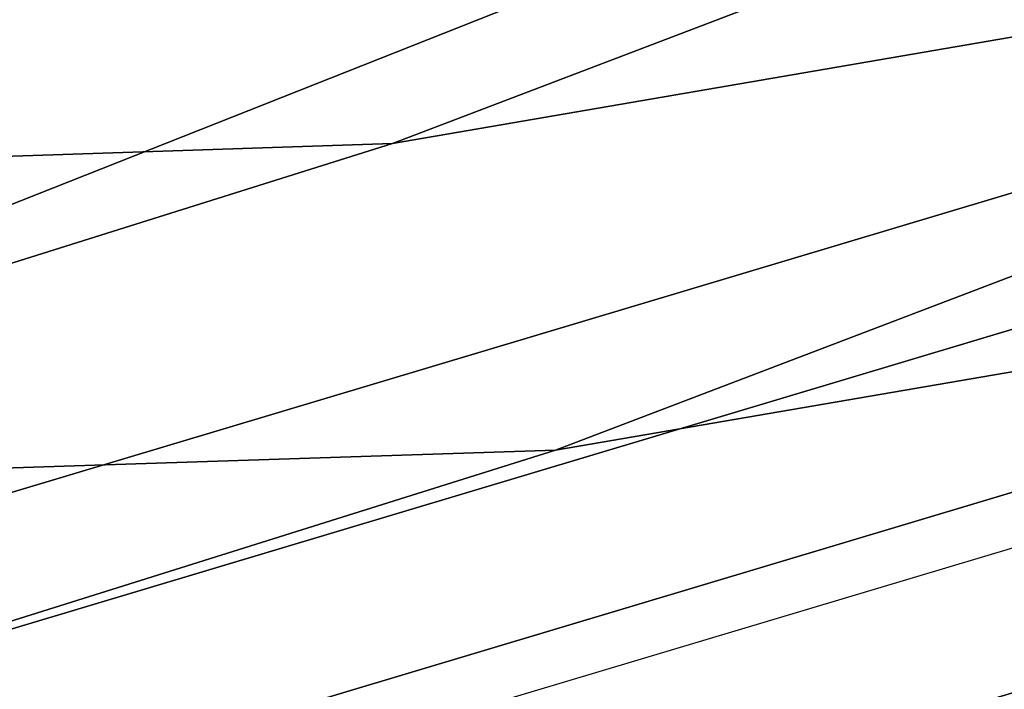
# Model space of a CAD drawing. Units: millimetres. Extents: x -882 to 53433, y -1510 to 81661.
# Drawn here: x 358 to 365, y -1181 to -1176 of the extents above; entities that cross this region are included whole.
import ezdxf

# ---------------------------------------------------------------- set-up
doc = ezdxf.new("R2010")
doc.units = ezdxf.units.MM
doc.header["$LTSCALE"] = 200
for name, color, linetype in [('72_HWAP_INSERT', 7, 'Continuous'), ('72_HWAP_SS_D2_ANY', 7, 'Continuous'), ('72_HWAP_SS_D3_AURN-ZODYK', 7, 'Continuous'), ('72_HWAP_SS_D3_AURN-ZODYRAME', 7, 'Continuous'), ('72_HWAP_SS_D3_AURN-ZODYRM', 7, 'Continuous')]:
    doc.layers.add(name, color=color, linetype=linetype)

# ---------------------------------------------------------------- blocks, each defined once
blk = doc.blocks.new('72HCSS3SZT-20-702MA1-ARM')
mesh = blk.add_polymesh((2, 19))
for k, corner in enumerate([(-0.10128866358491, 0.1343728542547069, 0.3513879024508836), (-0.1157419904352537, 0.1313868203434367, 0.3547932662967119), (-0.1301416808150861, 0.1282690722729285, 0.3583060606006092), (-0.1444677685717579, 0.1249939572154517, 0.3619729152682761), (-0.1587201205497877, 0.1215787467111795, 0.3657955986026302), (-0.1728635401836982, 0.1179905088473561, 0.3698564456943088), (-0.1868886167976598, 0.1142866287672177, 0.3742115819934461), (-0.200712845596172, 0.1105015279464396, 0.3790943265918392), (-0.2141112768549647, 0.1066686345104699, 0.3850100023273183), (-0.2264434940607316, 0.1026914547067008, 0.3927950649265075), (-0.2372288821784423, 0.09787692307884299, 0.4022238740924707), (-0.2457205151076778, 0.091463457961936, 0.4129440773014039), (-0.2513748453429798, 0.08297586431729087, 0.4240930091861798), (-0.2541997455759883, 0.07291506855551688, 0.4350326515201741), (-0.2548714584404479, 0.06183970287384, 0.4453258216861992), (-0.2541315569419567, 0.05056779524898047, 0.4553866416935327), (-0.2512030777365908, 0.04056050271037748, 0.4663038532261354), (-0.245801372513597, 0.0335498175787734, 0.4785283977512931), (-0.2412187065438047, 0.02203402171005564, 0.4931577857975712), (-0.08742908686190276, 0.1348414061374115, 0.3720043039325309), (-0.1011950525803513, 0.1319446353140847, 0.3750470445636372), (-0.1149307391397087, 0.1289417177774794, 0.3781228500369677), (-0.1286526728358695, 0.1258021442803283, 0.3811197601321853), (-0.1423187960567702, 0.1225449910257339, 0.3842470159534161), (-0.1559521087847315, 0.1191632810922556, 0.3873855598453258), (-0.1695569832390902, 0.1156787918561122, 0.3905348104480509), (-0.183098840855564, 0.1120918136527962, 0.3938301034930978), (-0.1964317600741197, 0.1082845846875671, 0.3976747816089461), (-0.2091773483321049, 0.1040372543110379, 0.4028187263492462), (-0.2208097778270712, 0.09906660944261603, 0.4096412265781343), (-0.2307771200416937, 0.09290060364014607, 0.4179342281345384), (-0.238136021606806, 0.08483442330327762, 0.4272216457370859), (-0.2420289283591046, 0.07489010546566988, 0.4367676231388281), (-0.2423424751177663, 0.06390009674225894, 0.4460161380771911), (-0.2401237151834721, 0.05290857406077976, 0.4549912685398458), (-0.236376778227168, 0.04288443116240614, 0.4645730964664903), (-0.2317289756570062, 0.03499185941041105, 0.4755666599278041), (-0.2230647031901754, 0.02203402171005564, 0.4865211269383122)]):
    mesh.set_mesh_vertex(divmod(k, 19), corner)
mesh = blk.add_polymesh((19, 3))
for k, corner in enumerate([(-0.08359591482576434, 0.1296920111039981, 0.3768817678454993), (-0.0846895253830553, 0.1334413703560813, 0.3750905012134176), (-0.08742908686190276, 0.1348414061374115, 0.3720043039325309), (-0.0970897375423192, 0.1266853389811331, 0.3798460733417178), (-0.09832229911489776, 0.130489176510423, 0.3780858367923388), (-0.1011950525803513, 0.1319446353140847, 0.3750470445636372), (-0.1105835601665603, 0.1236786548456621, 0.3828103546146087), (-0.1119452382185955, 0.1274830495750621, 0.3810826257709182), (-0.1149307391397087, 0.1289417177774794, 0.3781228500369677), (-0.1240773949880349, 0.1206719827227971, 0.3857746601108273), (-0.1255659548050971, 0.1244078375880235, 0.3840267532352153), (-0.1286526728358695, 0.1258021442803283, 0.3811197601321853), (-0.137570369799505, 0.1176626460190846, 0.3887399345401513), (-0.1391623269214506, 0.1212718492068916, 0.3870252136234016), (-0.1423187960567702, 0.1225449910257339, 0.3842470159534161), (-0.1509460310717259, 0.1142848483142416, 0.3918370807651297), (-0.15268694949782, 0.1178888191805072, 0.3900858310703039), (-0.1559521087847315, 0.1191632810922556, 0.3873855598453258), (-0.1643217044484118, 0.1109070385966788, 0.3949342512134358), (-0.1662000176106631, 0.1144539634450439, 0.3931442684177188), (-0.1695569832390902, 0.1156787918561122, 0.3905348104480509), (-0.1776973779178661, 0.107529228694375, 0.3980313974384142), (-0.1796835575364639, 0.1109675362984035, 0.3962700466159638), (-0.183098840855564, 0.1120918136527962, 0.3938301034930978), (-0.1909011020202342, 0.1039299329496544, 0.4015485519412861), (-0.1929779858701295, 0.1072600106695063, 0.3998767547611088), (-0.1964317600741197, 0.1082845846875671, 0.3976747816089461), (-0.2036708772911879, 0.0998882949804738, 0.406024538422003), (-0.2057624404533271, 0.1031111723889353, 0.4046106227878465), (-0.2091773483321049, 0.1040372543110379, 0.4028187263492462), (-0.2155433599591561, 0.09513623518728309, 0.411995104217907), (-0.2175416875566043, 0.09824545671006035, 0.4109310703281355), (-0.2208097778270712, 0.09906660944261603, 0.4096412265781343), (-0.2255474005005453, 0.08896959973947105, 0.4198072242740665), (-0.227553479555354, 0.092074885008401, 0.4189094108585383), (-0.2307771200416937, 0.09290060364014607, 0.4179342281345384), (-0.2328345283153794, 0.08067263155248838, 0.4285366817478294), (-0.2349012869244689, 0.08388927756027442, 0.4278473827365982), (-0.238136021606806, 0.08483442330327762, 0.4272216457370859), (-0.2359371733059561, 0.07011717127466, 0.437311097717686), (-0.2384218568545293, 0.07363567614527256, 0.436942806244297), (-0.2420289283591046, 0.07489010546566988, 0.4367676231388281), (-0.235685226451551, 0.05890603376030867, 0.4458937618259702), (-0.2384727985281643, 0.06253182395460044, 0.4458011802677427), (-0.2423424751177663, 0.06390009674225894, 0.4460161380771911), (-0.2335113523586188, 0.04800482776488479, 0.4546129486088151), (-0.2362932804508091, 0.05158272240521455, 0.4546005462650652), (-0.2401237151834721, 0.05290857406077976, 0.4549912685398458), (-0.2294138554020719, 0.03828188691704781, 0.4639705169681987), (-0.2323839018281433, 0.04170708969184034, 0.4640337398533306), (-0.236376778227168, 0.04288443116240614, 0.4645730964664903), (-0.2238616264039592, 0.03118652307750835, 0.4747980537418903), (-0.2272920614082068, 0.03421178960559246, 0.4749210597996297), (-0.2317289756570062, 0.03499185941041105, 0.4755666599278041), (-0.2230647031901754, 0.02203402171005564, 0.4865211269383122), (-0.2230647031901754, 0.02203402171005564, 0.4865211269383122), (-0.2230647031901754, 0.02203402171005564, 0.4865211269383122)]):
    mesh.set_mesh_vertex(divmod(k, 3), corner)
mesh = blk.add_polymesh((19, 3))
for k, corner in enumerate([(-0.2485887023972282, 0.02203611097945668, 0.4967974861149573), (-0.2441823338031099, 0.02203402171005564, 0.4943606193547012), (-0.2412187065438047, 0.02203402171005564, 0.4931577857975712), (-0.2530260284011092, 0.02577794146930046, 0.4809636657719252), (-0.2511041496750295, 0.03154336604063701, 0.4800371234898199), (-0.245801372513597, 0.0335498175787734, 0.4785283977512931), (-0.2569037713637954, 0.03326376120674013, 0.4674518451694959), (-0.2556254095129589, 0.03880614032971152, 0.4671278339390268), (-0.2512030777365908, 0.04056050271037748, 0.4663038532261354), (-0.259330973021406, 0.04333440379423337, 0.4553388248447777), (-0.2581175781165257, 0.04886786863937687, 0.4555482112888697), (-0.2541315569419567, 0.05056779524898047, 0.4553866416935327), (-0.2601076455689508, 0.05478700226672117, 0.4442435234073897), (-0.2586325903234865, 0.06025994224330589, 0.4448857322696949), (-0.2548714584404479, 0.06183970287384, 0.4453258216861992), (-0.2594995916620064, 0.0662062846081426, 0.4331051528934634), (-0.2577013971299493, 0.07154298056423158, 0.4340689022068188), (-0.2541997455759883, 0.07291506855551688, 0.4350326515201741), (-0.2566201404292769, 0.0765044993634092, 0.4212762722019243), (-0.2545194935196378, 0.08176289937114234, 0.4225702339176237), (-0.2513748453429798, 0.08297586431729087, 0.4240930091861798), (-0.2509174362612612, 0.08515716284750852, 0.4091918354038175), (-0.2484824346338428, 0.090376981136842, 0.4108290901187848), (-0.2457205151076778, 0.091463457961936, 0.4129440773014039), (-0.2420190695211204, 0.09171871733860826, 0.397745077705748), (-0.239409684218117, 0.09691079981428175, 0.3996145130161134), (-0.2372288821784423, 0.09787692307884299, 0.4022238740924707), (-0.2305331911397843, 0.09652956091167653, 0.3877842758182266), (-0.2278867198729131, 0.1017709682565737, 0.3897852922443148), (-0.2264434940607316, 0.1026914547067008, 0.3927950649265075), (-0.2175034147471706, 0.1004183377300478, 0.3794386127475402), (-0.2148183557555967, 0.1057514302739264, 0.3815855020526569), (-0.2141112768549647, 0.1066686345104699, 0.3850100023273183), (-0.2033127353956843, 0.1042391437121069, 0.3731998704913699), (-0.2006460618827077, 0.1096245829423879, 0.375377208519326), (-0.200712845596172, 0.1105015279464396, 0.3790943265918392), (-0.1887144864335824, 0.1081216708336115, 0.3680162237170732), (-0.1860762875094224, 0.1135023379175664, 0.3702195775989111), (-0.1868886167976598, 0.1142866287672177, 0.3742115819934461), (-0.1739239527032623, 0.1119611771167683, 0.3633643516543858), (-0.1713387544132274, 0.1173144598943736, 0.3656016424182428), (-0.1728635401836982, 0.1179905088473561, 0.3698564456943088), (-0.1589877761966818, 0.1157116629664188, 0.3591120676043941), (-0.1565076465349193, 0.1210195268199641, 0.3613439807895158), (-0.1587201205497877, 0.1215787467111795, 0.3657955986026302), (-0.1439179475282799, 0.1192518901401627, 0.3551682918551839), (-0.141603263145953, 0.1245270767483362, 0.3573763208392558), (-0.1444677685717579, 0.1249939572154517, 0.3619729152682761), (-0.1288048317110224, 0.1227240014021618, 0.3513244373324754), (-0.1266979956294563, 0.1279234416914505, 0.3535565443042181), (-0.1301416808150861, 0.1282690722729285, 0.3583060606006092), (-0.1135655729044629, 0.1259124573350618, 0.3477439630511611), (-0.1117600750776546, 0.1310910657325621, 0.3499688030246128), (-0.1157419904352537, 0.1313868203434367, 0.3547932662967119), (-0.09831379067827584, 0.1290727296612886, 0.3441896741870221), (-0.09686590184946908, 0.1341693178329706, 0.3464745395663577), (-0.10128866358491, 0.1343728542547069, 0.3513879024508836)]):
    mesh.set_mesh_vertex(divmod(k, 3), corner)
mesh = blk.add_polymesh((2, 19))
for k, corner in enumerate([(-0.2485887023972282, 0.02203611097945668, 0.4967974861149573), (-0.2530260284011092, 0.02577794146930046, 0.4809636657719252), (-0.2569037713637954, 0.03326376120674013, 0.4674518451694959), (-0.259330973021406, 0.04333440379423337, 0.4553388248447777), (-0.2601076455689508, 0.05478700226672117, 0.4442435234073897), (-0.2594995916620064, 0.0662062846081426, 0.4331051528934634), (-0.2566201404292769, 0.0765044993634092, 0.4212762722019243), (-0.2509174362612612, 0.08515716284750852, 0.4091918354038175), (-0.2420190695211204, 0.09171871733860826, 0.397745077705748), (-0.2305331911397843, 0.09652956091167653, 0.3877842758182266), (-0.2175034147471706, 0.1004183377300478, 0.3794386127475402), (-0.2033127353956843, 0.1042391437121069, 0.3731998704913699), (-0.1887144864335824, 0.1081216708336115, 0.3680162237170732), (-0.1739239527032623, 0.1119611771167683, 0.3633643516543858), (-0.1589877761966818, 0.1157116629664188, 0.3591120676043941), (-0.1439179475282799, 0.1192518901401627, 0.3551682918551839), (-0.1288048317110224, 0.1227240014021618, 0.3513244373324754), (-0.1135655729044629, 0.1259124573350618, 0.3477439630511611), (-0.09831379067827584, 0.1290727296612886, 0.3441896741870221), (-0.2647604865956055, 0.0007620000949373207, 0.4432284206394443), (-0.2637971975668734, 0.01533860927156638, 0.4405016490940317), (-0.2627633943561705, 0.02948773193645593, 0.43614706993143), (-0.2612950004704544, 0.04235513023741078, 0.428913402939236), (-0.2584356304341782, 0.05329689226937262, 0.4193181552890807), (-0.2514217901452866, 0.06129810566062588, 0.4090245975498134), (-0.244090454646539, 0.069090629037305, 0.3987093599323113), (-0.2348711046051903, 0.07536835872895153, 0.3892099155429593), (-0.2230679006688661, 0.07939593511116527, 0.3811497970584549), (-0.2094593320612148, 0.08177936514266548, 0.3756724424365626), (-0.1958507514409575, 0.0841627951741657, 0.3701950878146704), (-0.1820898786972975, 0.08758887006410987, 0.3657690256122128), (-0.1682555002635127, 0.09106128404391711, 0.361603097725246), (-0.1542943126946739, 0.09444771123537521, 0.3577961595538559), (-0.1402786952685346, 0.09772790115687258, 0.3541048151019481), (-0.1261593657145568, 0.1008055596496433, 0.3506338060382242), (-0.1120237217483009, 0.1038391074836227, 0.3471933425906503), (-0.09778346332268484, 0.106589448335626, 0.3439489427569681), (-0.08354320489661404, 0.109339789187743, 0.3407045186999583)]):
    mesh.set_mesh_vertex(divmod(k, 19), corner)
mesh = blk.add_polymesh((2, 19))
for k, corner in enumerate([(-0.2647604865956055, 0.0007620000949373207, 0.4432284206394443), (-0.2637971975668734, 0.01533860927156638, 0.4405016490940317), (-0.2627633943561705, 0.02948773193645593, 0.43614706993143), (-0.2612950004704544, 0.04235513023741078, 0.428913402939236), (-0.2584356304341782, 0.05329689226937262, 0.4193181552890807), (-0.2514217901452866, 0.06129810566062588, 0.4090245975498134), (-0.244090454646539, 0.069090629037305, 0.3987093599323113), (-0.2348711046051903, 0.07536835872895153, 0.3892099155429593), (-0.2230679006688661, 0.07939593511116527, 0.3811497970584549), (-0.2094593320612148, 0.08177936514266548, 0.3756724424365626), (-0.1958507514409575, 0.0841627951741657, 0.3701950878146704), (-0.1820898786972975, 0.08758887006410987, 0.3657690256122128), (-0.1682555002635127, 0.09106128404391711, 0.361603097725246), (-0.1542943126946739, 0.09444771123537521, 0.3577961595538559), (-0.1402786952685346, 0.09772790115687258, 0.3541048151019481), (-0.1261593657145568, 0.1008055596496433, 0.3506338060382242), (-0.1120237217483009, 0.1038391074836227, 0.3471933425906503), (-0.09778346332268484, 0.106589448335626, 0.3439489427569681), (-0.08354320489661404, 0.109339789187743, 0.3407045186999583), (-0.2614032302622036, 0.0007620000949373207, 0.4335997447971504), (-0.2609444162599175, 0.0148129494599516, 0.4313762855533739), (-0.2590684890787998, 0.02849595935549587, 0.4279383655552018), (-0.2572548643543087, 0.04141338480121703, 0.4223046009067591), (-0.2538815964185233, 0.05274862140652203, 0.4144542079929336), (-0.2481312933155095, 0.06192115388694219, 0.4052838375095267), (-0.2396567863888777, 0.06877040271513124, 0.3961869363788422), (-0.2289473382697906, 0.07358688426620574, 0.3881255098346453), (-0.2170787555405695, 0.07721900270121296, 0.3811579360965408), (-0.2043747829229687, 0.08053649047076306, 0.3756450216296778), (-0.1913500086720887, 0.08389331675289213, 0.3709539077762189), (-0.1781718159772936, 0.08727431202873959, 0.3667203968051457), (-0.164870617246379, 0.09062682652449894, 0.3628614027026641), (-0.1514796467399719, 0.09387637986515074, 0.3592304227832273), (-0.1380212628741901, 0.09700772953226533, 0.3557487070086879), (-0.1244688560641407, 0.09997019397133045, 0.3524891191485776), (-0.110882778843461, 0.102822333343056, 0.3492707109454495), (-0.09724930265156218, 0.1055383375468182, 0.3461370359423949), (-0.08358578339402811, 0.1081587082852593, 0.3430531641009614)]):
    mesh.set_mesh_vertex(divmod(k, 19), corner)
blk = doc.blocks.new('72HCSS3SZT-20-702MA1-FRAME')
mesh = blk.add_polymesh((2, 7))
for k, corner in enumerate([(-0.1964866743073799, 0.2065298112866003, 1.037369916534424), (-0.1936906119335617, 0.217157505605428, 1.035640274047851), (-0.1908828981395345, 0.2271000915498007, 1.03154372177124), (-0.1881971003531362, 0.2358840515153133, 1.025268523406982), (-0.1858251157755149, 0.2427089498523856, 1.016810028076172), (-0.1838307486541453, 0.247517159274139, 1.006989987945557), (-0.1822883524910139, 0.250088368607976, 0.9962766883850097), (-0.210705162047816, 0.1360464802710339, 1.013142034912109), (-0.2074238216409867, 0.1531510563872871, 1.010847213745117), (-0.2038087564469606, 0.1697710932712653, 1.006509590911865), (-0.1999297538750398, 0.1851240684482036, 0.9990020065307617), (-0.1961138772967388, 0.1973745561626856, 0.987167748260498), (-0.1927308836930024, 0.204991290855105, 0.9717776023864746), (-0.1895712897312478, 0.2097361562700826, 0.9551855918884277)]):
    mesh.set_mesh_vertex(divmod(k, 7), corner)
mesh = blk.add_polymesh((2, 7))
for k, corner in enumerate([(-0.2003792056093516, 0.1401590199457132, 1.009046645355224), (-0.1974300518049859, 0.1549518064493896, 1.006776531982422), (-0.1942173966417613, 0.1692975998885231, 1.002734239959717), (-0.1908016046509147, 0.182597720719059, 0.9961400688171387), (-0.1874379897126346, 0.193353398994077, 0.9859474739074706), (-0.1844253950112034, 0.2004401151643833, 0.9728220153808593), (-0.1816725228309224, 0.20472221813543, 0.9584484741210937), (-0.18991683549757, 0.205057638551807, 1.037473883056641), (-0.1871435309403751, 0.2155805185320787, 1.035718273162842), (-0.1843555107116117, 0.2254928737675073, 1.031798648071289), (-0.1817145503046049, 0.2340353513718583, 1.025346716308594), (-0.1793339422220015, 0.2409646764790523, 1.017126287841797), (-0.1773557078377053, 0.2457260379815125, 1.007378917694092), (-0.1758380921346543, 0.2482155662510195, 0.9967449737548828)]):
    mesh.set_mesh_vertex(divmod(k, 7), corner)
mesh = blk.add_polymesh((2, 7))
for k, corner in enumerate([(-0.210705162047816, 0.1360464802710339, 1.013142034912109), (-0.2074238216409867, 0.1531510563872871, 1.010847213745117), (-0.2038087564469606, 0.1697710932712653, 1.006509590911865), (-0.1999297538750398, 0.1851240684482036, 0.9990020065307617), (-0.1961138772967388, 0.1973745561626856, 0.987167748260498), (-0.1927308836930024, 0.204991290855105, 0.9717776023864746), (-0.1895712897312478, 0.2097361562700826, 0.9551855918884277), (-0.2003792056093516, 0.1401590199457132, 1.009046645355224), (-0.1974300518049859, 0.1549518064493896, 1.006776531982422), (-0.1942173966417613, 0.1692975998885231, 1.002734239959717), (-0.1908016046509147, 0.182597720719059, 0.9961400688171387), (-0.1874379897126346, 0.193353398994077, 0.9859474739074706), (-0.1844253950112034, 0.2004401151643833, 0.9728220153808593), (-0.1816725228309224, 0.20472221813543, 0.9584484741210937)]):
    mesh.set_mesh_vertex(divmod(k, 7), corner)
mesh = blk.add_polymesh((13, 5))
for k, corner in enumerate([(-0.18991683549757, 0.205057638551807, 1.037473883056641), (-0.1909762063987728, 0.2053831516241189, 1.039686926269531), (-0.1932522544848325, 0.2058436613078811, 1.040604990386963), (-0.1955378223428852, 0.2063471189467236, 1.039697003173828), (-0.1964866743073799, 0.2065298112866003, 1.037369916534424), (-0.1976674646393803, 0.1713980894055567, 1.038211338043213), (-0.1987456328388362, 0.1716842395762797, 1.04043087310791), (-0.201063042259193, 0.1720682398809004, 1.041363180541992), (-0.2033899835587363, 0.1724934682861203, 1.040469533538818), (-0.20435763282876, 0.1726424538646825, 1.038148938751221), (-0.2042124382023758, 0.1374819910051883, 1.038820796966553), (-0.2052945669165638, 0.137718919373583, 1.041046339416504), (-0.207620660399698, 0.1380224376698607, 1.041992018127441), (-0.2099562736511871, 0.1383625210728496, 1.041111548614502), (-0.2109278713214735, 0.1384778241190361, 1.038796961212158), (-0.2095083116546448, 0.1033457146622823, 1.039301775360107), (-0.210573968506651, 0.1035255123133538, 1.041536619567871), (-0.2128638481153757, 0.1037453390090377, 1.042502936553955), (-0.2151632474888174, 0.1039946939490619, 1.041643105316162), (-0.2161183732969221, 0.1040763144483208, 1.039337916564941), (-0.2132338109986449, 0.0690011298211175, 1.039628887176514), (-0.2143061050410324, 0.06912347579054767, 1.041868091583252), (-0.2166105913165666, 0.06926957878749818, 1.042843807220459), (-0.2189245973604557, 0.06943635034258477, 1.041993374633789), (-0.2198863845842425, 0.06948994445701828, 1.039692546081543), (-0.2155801551816694, 0.03453528602403821, 1.039828681182861), (-0.2166607820508943, 0.03459740371908993, 1.0420715675354), (-0.2189836296092835, 0.03467076103697764, 1.043055325317383), (-0.2213159969323897, 0.03475474633887643, 1.042213031768799), (-0.2222861169830139, 0.0347815010100021, 1.039915885162354), (-0.216479518890992, -2.859451342374086e-09, 1.039902998352051), (-0.2175639972701902, -2.859451342374086e-09, 1.042147531890869), (-0.2198952745420684, -2.859451342374086e-09, 1.043134971618652), (-0.2222360715859395, -2.859451342374086e-09, 1.042296263122559), (-0.223210018921236, -2.859451342374086e-09, 1.040000763702392), (-0.2155801551816694, -0.03453529207763495, 1.039828681182861), (-0.2166607820508943, -0.03459740977268666, 1.0420715675354), (-0.2189836296092835, -0.03467076709057437, 1.043055325317383), (-0.2213159969323897, -0.03475475239974912, 1.042213031768799), (-0.2222861169830139, -0.03478150706359884, 1.039915885162354), (-0.2132338109986449, -0.06900113587471424, 1.039628887176514), (-0.2143061050410324, -0.06912348184414441, 1.041868091583252), (-0.2166105913165666, -0.06926958484837087, 1.042843807220459), (-0.2189245973604557, -0.06943635640345747, 1.041993374633789), (-0.2198863845842425, -0.06948995051061502, 1.039692546081543), (-0.2095083116546448, -0.1033457146622823, 1.039301775360107), (-0.210573968506651, -0.1035255123133538, 1.041536619567871), (-0.2128638481153757, -0.1037453511235071, 1.042502936553955), (-0.2151632474888174, -0.1039946939490619, 1.041643105316162), (-0.2161183732969221, -0.1040763265627902, 1.039337916564941), (-0.2042124382023758, -0.1374820031196577, 1.038820796966553), (-0.2052945669165638, -0.137718919373583, 1.041046339416504), (-0.207620660399698, -0.1380224497770541, 1.041992018127441), (-0.2099562736511871, -0.1383625331873191, 1.041111548614502), (-0.2109278713214735, -0.1384778241190361, 1.038796961212158), (-0.1976674646393803, -0.1713981015200261, 1.038211338043213), (-0.1987456328388362, -0.1716842395762797, 1.04043087310791), (-0.201063042259193, -0.1720682398809004, 1.041363180541992), (-0.2033899835587363, -0.1724934803933138, 1.040469533538818), (-0.20435763282876, -0.1726424538646825, 1.038148938751221), (-0.18991683549757, -0.205057638551807, 1.037473883056641), (-0.1909762063987728, -0.2053831516241189, 1.039686926269531), (-0.1932522544848325, -0.2058436613078811, 1.040604990386963), (-0.1955378223428852, -0.2063471189467236, 1.039697003173828), (-0.1964866743073799, -0.2065298355082632, 1.037369916534424)]):
    mesh.set_mesh_vertex(divmod(k, 5), corner)
mesh = blk.add_polymesh((2, 7))
for k, corner in enumerate([(-0.223210018921236, -2.86672729998827e-09, 1.040000763702392), (-0.2222861169830139, 0.0347815010100021, 1.039915885162354), (-0.2198863845842425, 0.06948994445701828, 1.039692546081543), (-0.2161183732969221, 0.1040763144483208, 1.039337916564941), (-0.2109278713214735, 0.1384778241190361, 1.038796961212158), (-0.20435763282876, 0.1726424538646825, 1.038148938751221), (-0.1964866743073799, 0.2065298112866003, 1.037369916534424), (-0.2231975439062808, -2.859451342374086e-09, 1.017887966156006), (-0.2227912218077108, 0.02281244748883182, 1.017709197998047), (-0.2216862020504777, 0.04559676866483642, 1.017315714263916), (-0.2198861181241227, 0.06833063416706864, 1.016655192565918), (-0.21741749458306, 0.09099224147939822, 1.015733737182617), (-0.2143698123945796, 0.1135738573066192, 1.014592624664307), (-0.210705162047816, 0.1360464802710339, 1.013142034912109)]):
    mesh.set_mesh_vertex(divmod(k, 7), corner)
mesh = blk.add_polymesh((2, 7))
for k, corner in enumerate([(-0.2138898271550715, -2.859451342374086e-09, 1.014170654296875), (-0.21335567855931, 0.02351439410267631, 1.013982971954346), (-0.2121433736792824, 0.04699476654786849, 1.013549374389648), (-0.2102735023509013, 0.07042775058653206, 1.012874124908447), (-0.2076938875216001, 0.09378795261727646, 1.011934453582764), (-0.2042903888686851, 0.1170277647033799, 1.010692087554932), (-0.2003792056093516, 0.1401590199457132, 1.009046645355224), (-0.216479518890992, -2.859451342374086e-09, 1.039902998352051), (-0.2155801551816694, 0.03453528602403821, 1.039828681182861), (-0.2132338109986449, 0.0690011298211175, 1.039628887176514), (-0.2095083116546448, 0.1033457146622823, 1.039301775360107), (-0.2042124382023758, 0.1374819910051883, 1.038820796966553), (-0.1976674646393803, 0.1713980894055567, 1.038211338043213), (-0.18991683549757, 0.205057638551807, 1.037473883056641)]):
    mesh.set_mesh_vertex(divmod(k, 7), corner)
blk = doc.blocks.new('72HCSS3SZT-20-702MA1-SEATBACK')
mesh = blk.add_polymesh((13, 9))
for k, corner in enumerate([(-0.1718001603112498, -0.2442126855821698, 1.000704228210449), (-0.1831919189462496, -0.1837505573275848, 1.000704228210449), (-0.191352200890833, -0.1227681725504226, 1.000704228210449), (-0.1962579092032684, -0.06143812851951225, 1.000704228210449), (-0.1978951396959019, 6.602150097023696e-05, 1.000704228210449), (-0.1962592778218095, 0.06157020621321863, 1.000704228210449), (-0.1913549623495783, 0.1229003713597194, 1.000704228210449), (-0.183196049023536, 0.1838829257030739, 1.000704228210449), (-0.1718056347854144, 0.2443453083033091, 1.000704228210449), (-0.1661097978576436, -0.2465961156849517, 0.9579585815429688), (-0.1775430147172301, -0.1860489151004003, 0.9579586784362794), (-0.1857330550192273, -0.1245426160821808, 0.9579588722229003), (-0.1906563615812047, -0.06239607028692262, 0.9579590660095214), (-0.192298824309546, 7.088423444656655e-05, 0.9579593566894531), (-0.1906558286682412, 0.06253787365130847, 0.9579596473693847), (-0.1857322193136497, 0.1246845284476876, 0.9579598411560057), (-0.1775423606886761, 0.1861910091392929, 0.9579600349426269), (-0.166110027981631, 0.2467384761839639, 0.9579601318359375), (-0.1586783958446176, -0.2435893709189259, 0.9155128196716308), (-0.1702268551816815, -0.1836327592827729, 0.9155128196716308), (-0.1785008050901524, -0.122855182744388, 0.915513013458252), (-0.1834751259812037, -0.06152933540579397, 0.9155132072448731), (-0.1851347267147503, 7.095350883901119e-05, 0.9155134979248046), (-0.183474641515204, 0.06167127804656047, 0.9155136917114257), (-0.1785000541676709, 0.1229972283326788, 0.9155139823913574), (-0.1702262617109227, 0.1837749744445318, 0.915514079284668), (-0.15867865018663, 0.2437318283045897, 0.9155141761779786), (-0.149584304617747, -0.237489476778137, 0.8737279670715332), (-0.1613068449005368, -0.1785589047431131, 0.8737280639648438), (-0.1697075797092111, -0.1192351033241721, 0.8737281608581543), (-0.1747589550031989, -0.05964802460948704, 0.8737283546447753), (-0.1764444262516918, 7.103176903910935e-05, 0.8737285484313965), (-0.1747585310949944, 0.05979011864837958, 0.8737288391113281), (-0.1697069377914886, 0.1193772821425227, 0.8737290328979491), (-0.1613063725490065, 0.1787012531276559, 0.8737291297912597), (-0.1495846074103611, 0.2376320310577285, 0.8737292266845702), (-0.1385262223229802, -0.2285939199427958, 0.832897804260254), (-0.1504669663445384, -0.1710568796188454, 0.8328979011535644), (-0.1590266182902269, -0.1138384487130679, 0.832897998046875), (-0.1641745719898609, -0.05683111200050917, 0.832898191833496), (-0.1658924661642232, 7.106217526597902e-05, 0.8328983856201172), (-0.1641742086394515, 0.05697326054360019, 0.8328985794067383), (-0.1590260732664319, 0.1139806759820203, 0.8328986763000489), (-0.1504665787688282, 0.1711992522250512, 0.8328987731933594), (-0.1385265130047628, 0.2287364742296631, 0.83289887008667), (-0.1275187183382513, -0.2190266260149656, 0.7922031951904297), (-0.1397070974344388, -0.1630256837815978, 0.7922031951904297), (-0.1484470799441624, -0.1080769302352564, 0.7922032920837402), (-0.1537046320918307, -0.05382815819029929, 0.792203437423706), (-0.1554593093860603, 7.108400313882157e-05, 0.7922036312103271), (-0.1537043171883852, 0.05397034912311938, 0.792203776550293), (-0.1484466075889941, 0.1082191817258717, 0.7922039218902587), (-0.1397067583093303, 0.1631680563950795, 0.7922040672302245), (-0.1275189484586008, 0.2191691560728941, 0.7922040672302245), (-0.1184724924096372, -0.2100613060028991, 0.7509108028411865), (-0.1309232101448288, -0.1555871237724205, 0.7509108512878419), (-0.1398542420392914, -0.1027777503040852, 0.7509108997344971), (-0.1452278965953155, -0.05107655167375924, 0.7509110450744628), (-0.1470215250010369, 7.108428690116853e-05, 0.7509111904144287), (-0.1452276301388338, 0.05121873655298259, 0.7509113357543945), (-0.1398538302419183, 0.1029199896802311, 0.7509114810943603), (-0.1309228952413832, 0.1557294600497698, 0.7509115779876708), (-0.1184726377468905, 0.2102037633885629, 0.7509116264343262), (-0.111747115610342, -0.2030587901099352, 0.7087992259979248), (-0.1244601719845377, -0.1499426887530717, 0.70879927444458), (-0.133582241152908, -0.09882799744809745, 0.7087993228912354), (-0.1390720102317573, -0.04904565274773631, 0.7087994682312012), (-0.1409046260851028, 7.10930980858393e-05, 0.7087995651245117), (-0.1390718043330708, 0.0491878527609515, 0.7087997104644775), (-0.1335819262494624, 0.09897023682424333, 0.708799807357788), (-0.1244599297533568, 0.1500850008014822, 0.7087999042510986), (-0.1117472125042696, 0.2032012111667427, 0.7087999042510986), (-0.1082310148231045, -0.2002136754963431, 0.6658294651031494), (-0.1211917062755674, -0.1480559700939921, 0.6658295135498046), (-0.1304941060079727, -0.09768798103323206, 0.6658295619964599), (-0.1360934735312185, -0.04851100756786764, 0.6658296588897705), (-0.1379628725044313, 7.109501166269183e-05, 0.665829755783081), (-0.1360933281903272, 0.04865320758835878, 0.6658298526763916), (-0.1304938758839853, 0.09783020830218447, 0.6658299495697021), (-0.1211915124877123, 0.1481982458135462, 0.6658299980163573), (-0.1082310511592368, 0.2003560238808859, 0.6658300464630127), (-0.1092979191780614, -0.2007231284151203, 0.6226462482452392), (-0.1224768143656547, -0.1491507191676646, 0.6226462482452392), (-0.1319381191242428, -0.09875727138569346, 0.6226462966918945), (-0.1376340529459412, -0.04914750881289365, 0.622646393585205), (-0.1395358627305541, 7.110620208550245e-05, 0.6226464420318604), (-0.1376339439375442, 0.049289726994175, 0.6226465389251709), (-0.1319379495616886, 0.09889951076183934, 0.6226465873718262), (-0.1224766569139319, 0.1492929827654734, 0.6226466358184815), (-0.1092978949563985, 0.2008654283490614, 0.6226466358184815), (-0.1159875060075137, -0.2030018895165995, 0.5800275318145751), (-0.129340482140833, -0.1517354935640469, 0.5800275318145751), (-0.1389285596851551, -0.1008975416625617, 0.5800275802612305), (-0.14470154790979, -0.05034277863160241, 0.5800276287078857), (-0.1466292039876862, 7.112843013601378e-05, 0.580027677154541), (-0.1447014752375253, 0.05048503618309041, 0.5800277256011963), (-0.1389284506803961, 0.1010398113285191, 0.5800277740478516), (-0.129340373136074, 0.1518777692763251, 0.5800277740478516), (-0.11598745756055, 0.2031441894505406, 0.5800277740478516), (-0.1267407861705578, -0.2059602239605738, 0.5382728130340576), (-0.140208992670523, -0.1547718150104629, 0.5382728130340576), (-0.1498809919357882, -0.1033111237557023, 0.5382728130340576), (-0.1557049823750276, -0.0516663775924826, 0.538272861480713), (-0.1576497764581291, 7.114759500836954e-05, 0.538272861480713), (-0.1557049581533647, 0.05180867753369967, 0.5382729099273681), (-0.1498809434888244, 0.1034534115824499, 0.5382729099273681), (-0.1402089442235592, 0.1549141149516799, 0.5382729099273681), (-0.1267407498344255, 0.2061025360089843, 0.5382729099273681), (-0.1394596076970629, -0.2093598710998776, 0.4971003746032714), (-0.1529695025456022, -0.1579994523053756, 0.4971003746032714), (-0.1626718536390399, -0.1057857183477608, 0.4971003746032714), (-0.1685143022550619, -0.05300052581151249, 0.4971003746032714), (-0.1704652853950392, 7.115836342563853e-05, 0.4971003746032714), (-0.1685143022550619, 0.05314284391351976, 0.4971003746032714), (-0.1626718536390399, 0.1059280303961714, 0.4971003746032714), (-0.1529695025456022, 0.1581417643537861, 0.4971003746032714), (-0.1394596076970629, 0.2095021831482882, 0.4971003746032714)]):
    mesh.set_mesh_vertex(divmod(k, 9), corner)
mesh = blk.add_polymesh((13, 9))
for k, corner in enumerate([(-0.1692601627364638, 0.2442842655145796, 1.000704228210449), (-0.1806519213678257, 0.1838221251455252, 1.000704228210449), (-0.1888122033124091, 0.1228397524828324, 1.000704228210449), (-0.193717899514013, 0.06150969633745262, 1.000704228210449), (-0.195355142117478, 5.549882189370692e-06, 1.000704228210449), (-0.1937192802433856, -0.06149863838800229, 1.000704228210449), (-0.1888149526603229, -0.1228287914273096, 1.000704228210449), (-0.1806560514451121, -0.1838113578778575, 1.000704228210449), (-0.1692656372069905, -0.2442737283708993, 1.000704228210449), (-0.1635698002828576, 0.2466676956173615, 0.9579585815429688), (-0.1750030171388062, 0.1861204829183407, 0.9579586784362794), (-0.1831930574408034, 0.1246141960145906, 0.9579588722229003), (-0.1881163640027808, 0.06246763811213896, 0.9579590660095214), (-0.1897588267311221, 6.871487130410969e-07, 0.9579593566894531), (-0.1881158310898172, -0.0624662997724954, 0.9579596473693847), (-0.1831922217352258, -0.1246129606224713, 0.9579598411560057), (-0.1750023509994207, -0.1861194292068831, 0.9579600349426269), (-0.1635700182923756, -0.2466668962442782, 0.9579601318359375), (-0.1561383982661937, 0.2436609508513357, 0.9155128196716308), (-0.1676868454924261, 0.1837043392151827, 0.9155128196716308), (-0.1759608075153665, 0.1229267505623284, 0.915513013458252), (-0.1809351284027798, 0.06160090322373435, 0.9155132072448731), (-0.1825947170254949, 6.178670446388423e-07, 0.9155134979248046), (-0.1809346318259486, -0.0615997041677474, 0.9155136917114257), (-0.1759600444784155, -0.1229256605147384, 0.9155139823913574), (-0.1676862641324988, -0.1837034066193155, 0.915514079284668), (-0.1561386405010126, -0.2436602483721799, 0.9155141761779786), (-0.147044307042961, 0.2375610567105468, 0.8737279670715332), (-0.1587668352112814, 0.1786304846755229, 0.8737280639648438), (-0.1671675821307872, 0.1193066711421125, 0.8737281608581543), (-0.172218957424775, 0.05971959242742741, 0.8737283546447753), (-0.1739044286732678, 5.396141204982996e-07, 0.8737285484313965), (-0.1722185335165705, -0.05971854476956651, 0.8737288391113281), (-0.1671669402130647, -0.1193057143245824, 0.8737290328979491), (-0.1587663749705825, -0.1786296853097156, 0.8737291297912597), (-0.1470446098319371, -0.2375604511253187, 0.8737292266845702), (-0.1359862247481942, 0.2286654756535427, 0.832897804260254), (-0.1479269687661144, 0.1711284595512552, 0.8328979011535644), (-0.156486620711803, 0.1139100165382843, 0.832897998046875), (-0.1616345744150749, 0.05690268587932223, 0.832898191833496), (-0.1633524685857992, 5.092006176710129e-07, 0.8328983856201172), (-0.1616342110646656, -0.05690169272565981, 0.8328985794067383), (-0.156486075688008, -0.11390910816408, 0.8328986763000489), (-0.1479265811904042, -0.1711276843998348, 0.8328987731933594), (-0.1359865154263389, -0.2286648942972533, 0.83289887008667), (-0.1249787207598274, 0.2190982059473754, 0.7922031951904297), (-0.1371670998560148, 0.1630972516068141, 0.7922031951904297), (-0.1459070823657385, 0.1081484980604728, 0.7922032920837402), (-0.1511646345134068, 0.05389972600823967, 0.792203437423706), (-0.1529193118112744, 4.873727448284626e-07, 0.7922036312103271), (-0.1511643196099612, -0.05389877524430631, 0.792203776550293), (-0.1459066100105701, -0.1081476139079314, 0.7922039218902587), (-0.1371667607309064, -0.1630964764626697, 0.7922040672302245), (-0.1249789508838148, -0.2190975761404843, 0.7922040672302245), (-0.1159324948312133, 0.2101328859353089, 0.7509108028411865), (-0.1283832125664048, 0.1556586915976368, 0.7509108512878419), (-0.137314232350036, 0.1028493181220256, 0.7509108997344971), (-0.1426878869060602, 0.05114811949897557, 0.7509110450744628), (-0.144481527422613, 4.870962584391236e-07, 0.7509111904144287), (-0.1426876325604098, -0.05114716267416952, 0.7509113357543945), (-0.1373138205526629, -0.1028484218622907, 0.7509114810943603), (-0.1283828976629593, -0.15565788011736, 0.7509115779876708), (-0.1159326280576352, -0.210132207677816, 0.7509116264343262), (-0.1092071180355561, 0.203130370042345, 0.7087992259979248), (-0.1219201744097518, 0.1500142565710121, 0.70879927444458), (-0.131042243574484, 0.09889956526603783, 0.7087993228912354), (-0.1365320126533334, 0.04911722359975101, 0.7087994682312012), (-0.1383646163958474, 4.782777978107333e-07, 0.7087995651245117), (-0.1365318067546468, -0.04911628191621276, 0.7087997104644775), (-0.1310419286710385, -0.09889866294543026, 0.708799807357788), (-0.1219199200641015, -0.1500134329762659, 0.7087999042510986), (-0.1092072028150142, -0.2031296312343329, 0.7087999042510986), (-0.1056910172446806, 0.2002852554287529, 0.6658294651031494), (-0.1186517086971435, 0.1481275500264019, 0.6658295135498046), (-0.1279541084295488, 0.09775954885117244, 0.6658295619964599), (-0.1335534759527945, 0.04858257841988234, 0.6658296588897705), (-0.1354228628151759, 4.763714969158173e-07, 0.665829755783081), (-0.1335533185010718, -0.04858163673634408, 0.6658298526763916), (-0.1279538783091994, -0.0977586344233714, 0.6658299495697021), (-0.1186515149129264, -0.1481266779883299, 0.6658299980163573), (-0.1056910535808129, -0.2002844560629455, 0.6658300464630127), (-0.1067579215996375, 0.2007946962330607, 0.6226462482452392), (-0.1199368167872308, 0.149222286985605, 0.6226462482452392), (-0.1293981215494568, 0.09882884526450653, 0.6226462966918945), (-0.1350940553675173, 0.04921908269170672, 0.622646393585205), (-0.1369958651557681, 4.651810741052032e-07, 0.6226464420318604), (-0.1350939463627583, -0.04921815614943625, 0.6226465389251709), (-0.1293979398724332, -0.09882793689030223, 0.6226465873718262), (-0.1199366472246766, -0.1492214028330636, 0.6226466358184815), (-0.1067578852671431, -0.200793860531121, 0.6226466358184815), (-0.1134475084290898, 0.2030734694490093, 0.5800275318145751), (-0.1268004845624091, 0.1518070613892633, 0.5800275318145751), (-0.1363885621067311, 0.1009691155413748, 0.5800275802612305), (-0.1421615382205346, 0.05041434948361712, 0.5800276287078857), (-0.1440892064092623, 4.429457476362586e-07, 0.580027677154541), (-0.1421614776627393, -0.05041346533107571, 0.5800277256011963), (-0.1363884531019721, -0.1009682374497061, 0.5800277740478516), (-0.1268003634468187, -0.1518062014583847, 0.5800277740478516), (-0.113447459982126, -0.2030726216326002, 0.5800277740478516), (-0.1242007764813025, 0.2060318038929836, 0.5382728130340576), (-0.137668995095737, 0.1548433828356792, 0.5382728130340576), (-0.1473409943573643, 0.1033826915736427, 0.5382728130340576), (-0.1531649847966037, 0.05173795147129567, 0.538272861480713), (-0.1551097788797051, 4.237881512381136e-07, 0.538272861480713), (-0.1531649605749408, -0.0517371036548866, 0.5382729099273681), (-0.1473409459104005, -0.1033818437572336, 0.5382729099273681), (-0.1376689466487733, -0.1548425350192701, 0.5382729099273681), (-0.1242007401451701, -0.2060309802982374, 0.5382729099273681), (-0.136919610118639, 0.2094314510322874, 0.4971003746032714), (-0.1504294928563468, 0.158071020123316, 0.4971003746032714), (-0.160131856060616, 0.1058572861657012, 0.4971003746032714), (-0.165974304676638, 0.0530720996830496, 0.4971003746032714), (-0.1679252878202533, 4.13012458011508e-07, 0.4971003746032714), (-0.165974304676638, -0.05307127003470669, 0.4971003746032714), (-0.160131856060616, -0.105856462570955, 0.4971003746032714), (-0.1504294928563468, -0.1580701965358458, 0.4971003746032714), (-0.136919610118639, -0.2094306274448172, 0.4971003746032714)]):
    mesh.set_mesh_vertex(divmod(k, 9), corner)
mesh = blk.add_polymesh((4, 9))
for k, corner in enumerate([(-0.1835692214954179, -0.2097215253816103, 1.035518285369873), (-0.1954243360523833, -0.1580507573162322, 1.037440745544433), (-0.2042067457186931, -0.1057268556614872, 1.038134501647949), (-0.2096616695416742, -0.05295092854794348, 1.038457253265381), (-0.2116353862766118, 7.204541907412931e-05, 1.038457737731934), (-0.2096616695416742, 0.05309330720774597, 1.038457253265381), (-0.2042067457186931, 0.1058692403821624, 1.038134501647949), (-0.1954422976486967, 0.1581965575242066, 1.037444427490234), (-0.1835692214954179, 0.2098638374300208, 1.035518285369873), (-0.1790306419388799, -0.2255073108681245, 1.029000563049316), (-0.1907655724535289, -0.1709691063879291, 1.030424604034424), (-0.1993865578660916, -0.1148497120884713, 1.030938623046875), (-0.2046989152913739, -0.05766365566523746, 1.031177755737305), (-0.2065851615916472, 7.13609260856174e-05, 1.031178143310547), (-0.2046988183974463, 0.05780511989723891, 1.031177949523926), (-0.1993864488613326, 0.1149912005421356, 1.030939010620117), (-0.1907788710595923, 0.1711131867414224, 1.030427801513672), (-0.1790308841700607, 0.2256488719940535, 1.02900114440918), (-0.1749178236968874, -0.2376179088605568, 1.016805086517334), (-0.1864295604718791, -0.1792330278403824, 1.017303602600098), (-0.1947507095319452, -0.1199629174225265, 1.017483630371094), (-0.1997982212051284, -0.06009772462857654, 1.017567539978027), (-0.2015220137582219, 7.064951932989061e-05, 1.017567927551269), (-0.1997978941908514, 0.06023860750428867, 1.01756812133789), (-0.1947502371804148, 0.1201038850776968, 1.01748469619751), (-0.1864339206695149, 0.1793750128781539, 1.017305928039551), (-0.174918223379791, 0.2377591793047031, 1.016806636810303), (-0.1718001603112498, -0.2442126855821698, 1.000704228210449), (-0.1831919189462496, -0.1837505573275848, 1.000704228210449), (-0.191352200890833, -0.1227681725504226, 1.000704228210449), (-0.1962579092032684, -0.06143812851951225, 1.000704228210449), (-0.1978951396959019, 6.602150097023696e-05, 1.000704228210449), (-0.1962592778218095, 0.06157020621321863, 1.000704228210449), (-0.1913549623495783, 0.1229003713597194, 1.000704228210449), (-0.183196049023536, 0.1838829257030739, 1.000704228210449), (-0.1718056347854144, 0.2443453083033091, 1.000704228210449)]):
    mesh.set_mesh_vertex(divmod(k, 9), corner)
mesh = blk.add_polymesh((4, 9))
for k, corner in enumerate([(-0.1810292239206319, 0.2097931053140201, 1.035518285369873), (-0.1928843384739594, 0.1581223251341726, 1.037440745544433), (-0.2016667481439072, 0.1057984234794276, 1.038134501647949), (-0.2071216840740817, 0.05302250241948059, 1.038457253265381), (-0.2090953765873564, -4.740359145216644e-07, 1.038457737731934), (-0.2071216840740817, -0.05302173938980559, 1.038457253265381), (-0.2016667360294377, -0.1057976604497526, 1.038134501647949), (-0.1929023000702728, -0.1581249896989902, 1.037444427490234), (-0.1810292239206319, -0.2097922817265498, 1.035518285369873), (-0.1764906443604559, 0.2255788908005343, 1.029000563049316), (-0.1882255748751049, 0.1710406742131454, 1.030424604034424), (-0.1968465602876677, 0.1149212799064117, 1.030938623046875), (-0.2021589056021185, 0.05773522953677457, 1.031177755737305), (-0.2040451519023918, 2.104570739902556e-07, 1.031178143310547), (-0.2021588329298538, -0.05773355207202258, 1.031177949523926), (-0.1968464512829087, -0.1149196327241953, 1.030939010620117), (-0.1882388734811684, -0.1710416189162061, 1.030427801513672), (-0.1764908744808054, -0.2255773162833066, 1.02900114440918), (-0.1723778261184634, 0.2376894645713037, 1.016805086517334), (-0.1838895507826237, 0.1793045956583228, 1.017303602600098), (-0.1922107119571592, 0.1200344852477429, 1.017483630371094), (-0.1972582236303424, 0.06016929850738961, 1.017567539978027), (-0.1989820161834359, 9.218638297170401e-07, 1.017567927551269), (-0.1972578966124274, -0.06016703967907233, 1.01756812133789), (-0.1922102396019909, -0.120032305145287, 1.01748469619751), (-0.183893923091091, -0.1793034450529376, 1.017305928039551), (-0.1723782136905356, -0.2376875993722933, 1.016806636810303), (-0.1692601627364638, 0.2442842655145796, 1.000704228210449), (-0.1806519213678257, 0.1838221251455252, 1.000704228210449), (-0.1888122033124091, 0.1228397524828324, 1.000704228210449), (-0.193717899514013, 0.06150969633745262, 1.000704228210449), (-0.195355142117478, 5.549882189370692e-06, 1.000704228210449), (-0.1937192802433856, -0.06149863838800229, 1.000704228210449), (-0.1888149526603229, -0.1228287914273096, 1.000704228210449), (-0.1806560514451121, -0.1838113578778575, 1.000704228210449), (-0.1692656372069905, -0.2442737283708993, 1.000704228210449)]):
    mesh.set_mesh_vertex(divmod(k, 9), corner)
mesh = blk.add_polymesh((9, 7))
for k, corner in enumerate([(-0.1873239826200006, -0.211393080331618, 1.035276342773437), (-0.1868276345267077, -0.2115023033111356, 1.036633527374268), (-0.1857183635729598, -0.2113599428193993, 1.037486769866943), (-0.1843370525348291, -0.2111443309768219, 1.037658755493164), (-0.182975834752142, -0.2107702743523987, 1.0373568359375), (-0.1819048729885253, -0.2103032243758207, 1.036553881072998), (-0.1810292239206319, -0.2097922817265498, 1.035518285369873), (-0.1993018367757031, -0.1593193814260303, 1.036850374603272), (-0.1987977251046686, -0.1594391294493107, 1.038233623504639), (-0.1976690512674395, -0.1593587806710275, 1.039152075195312), (-0.1962625116357231, -0.1592264365172014, 1.039408842468262), (-0.1948760773666436, -0.1589492489802069, 1.039191607666016), (-0.1937857127195457, -0.1585721159935929, 1.038453861999512), (-0.1929023000702728, -0.1581249896989902, 1.037444427490234), (-0.2080960674284142, -0.1065927185045439, 1.037649841308594), (-0.207589751433261, -0.1066904475228512, 1.039024951171875), (-0.2064555667893728, -0.1066491346355178, 1.039923152160644), (-0.2050418449398421, -0.1065744541192544, 1.040153564453125), (-0.2036482284529484, -0.106390841290704, 1.039910071563721), (-0.2025523651136609, -0.1061263104420505, 1.039152075195312), (-0.2016667360294377, -0.1057976604497526, 1.038134501647949), (-0.2135870597849134, -0.05341998300718842, 1.038146031951904), (-0.2130780792249425, -0.05347412819537567, 1.039508351898193), (-0.2119372089400713, -0.05345695385767613, 1.040374384307861), (-0.2105148151385947, -0.05342342271615053, 1.040563035583496), (-0.2091125267033931, -0.05333170714584412, 1.040277781677246), (-0.2080099777231226, -0.05319531164423097, 1.039487713623047), (-0.2071216840740817, -0.05302173938980559, 1.038457253265381), (-0.2156007934572699, -6.963091436773539e-09, 1.038339430999756), (-0.2150888334290357, -4.156026989221573e-08, 1.039687410736084), (-0.2139405508060008, -1.280568540096283e-07, 1.04051768951416), (-0.2125085403458797, -2.40499502979219e-07, 1.040660025787354), (-0.2110966110230947, -3.529421519488096e-07, 1.040328263092041), (-0.2099866254793596, -4.394387360662222e-07, 1.03950244140625), (-0.2090953765873564, -4.740359145216644e-07, 1.038457737731934), (-0.2135841772069398, 0.05341988005966414, 1.038145741271973), (-0.2130753904348239, 0.05347408580564661, 1.039508061218262), (-0.2119350772845792, 0.05345707497326657, 1.04037419052124), (-0.2105133617405954, 0.0534237497340655, 1.040562938690185), (-0.2091117757809116, 0.05333224611240439, 1.040277781677246), (-0.2080097597136046, 0.05319600806251401, 1.039487713623047), (-0.2071216840740817, 0.05302250241948059, 1.038457253265381), (-0.2080903507230687, 0.1065923309361096, 1.03764925994873), (-0.2075844465252885, 0.1066901447265991, 1.039024466705322), (-0.2064513277036895, 0.1066490498560597, 1.039922764587402), (-0.2050389865871693, 0.1065746478998335, 1.040153370666504), (-0.2036467508332862, 0.1063913136458723, 1.03990997467041), (-0.2025519412054564, 0.1061269886995433, 1.039152075195312), (-0.2016667481439072, 0.1057984234794276, 1.038134501647949), (-0.1992935281741666, 0.1593182913784403, 1.036849599456787), (-0.1987887019167829, 0.1594379182788543, 1.038232654571533), (-0.1976582476600015, 0.1593572788260644, 1.039150524902344), (-0.1962493704813824, 0.1592245470965281, 1.039406613922119), (-0.1948606107725936, 0.1589469962127623, 1.039188700866699), (-0.1937684657095815, 0.1585695604298962, 1.038450470733643), (-0.1928843384739594, 0.1581223251341726, 1.037440745544433), (-0.1873239826200006, 0.2113939039263641, 1.035276342773437), (-0.1868276345267077, 0.2115031269058818, 1.036633527374268), (-0.1857183635729598, 0.2113607664141455, 1.037486769866943), (-0.1843370525348291, 0.2111451545715681, 1.037658755493164), (-0.182975834752142, 0.2107710979471449, 1.0373568359375), (-0.1819048729885253, 0.2103040479632909, 1.036553881072998), (-0.1810292239206319, 0.2097931053140201, 1.035518285369873)]):
    mesh.set_mesh_vertex(divmod(k, 7), corner)
blk = doc.blocks.new('72HCSS2SZT-XX-XXXMA1-SEAT')
for radius in [0.8008233570098877, 0.7944733570098876]:
    blk.add_arc((0.5469702472692006, -2.859451342374086e-09), radius, 161.9962957115573, 198.0037006449006)
blk = doc.blocks.new('72HWAP_SS21301625661000')
blk.add_blockref('72HCSS2SZT-XX-XXXMA1-SEAT', (0, 0))
blk = doc.blocks.new('XCAD03CA70067BC195EC6D8CE50D1B99FD15FB')
at = {"layer": '72_HWAP_SS_D2_ANY', "color": 7}
blk.add_blockref('72HWAP_SS21301625661000', (0, 0), dxfattribs=at)
at = {"layer": '72_HWAP_SS_D3_AURN-ZODYK', "color": 0}
blk.add_blockref('72HCSS3SZT-20-702MA1-SEATBACK', (0, 0), dxfattribs=at)
at = {"layer": '72_HWAP_SS_D3_AURN-ZODYRAME', "color": 0}
blk.add_blockref('72HCSS3SZT-20-702MA1-FRAME', (0, 0), dxfattribs=at)
at = {"layer": '72_HWAP_SS_D3_AURN-ZODYRM', "color": 0}
blk.add_blockref('72HCSS3SZT-20-702MA1-ARM', (0, 0), dxfattribs=at)

msp = doc.modelspace()

# ---------------------------------------------------------------- block references
at = {"layer": '72_HWAP_INSERT', "xscale": 999.9999999999989, "yscale": 1000, "zscale": 1000, "rotation": 119.5973399456372}
msp.add_blockref('XCAD03CA70067BC195EC6D8CE50D1B99FD15FB', (416.7198879392563, -929.2082551595959), dxfattribs=at)

doc.saveas('drawing.dxf')
